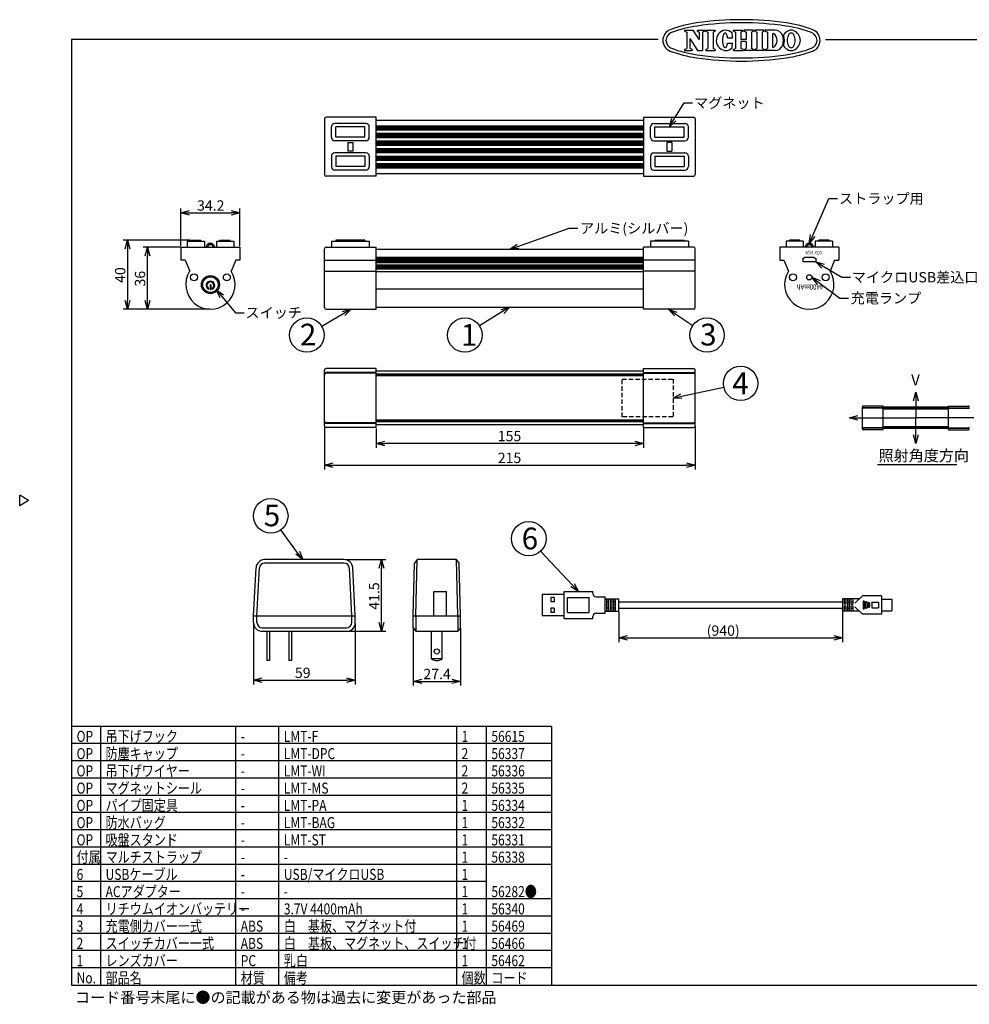
# Model space of a CAD drawing. Units: inches. Extents: x 1355 to 1770, y 54 to 339.
# Drawn here: x 1355 to 1630, y 54 to 339 of the extents above; entities that cross this region are included whole.
import ezdxf

# ---------------------------------------------------------------- set-up
doc = ezdxf.new("R2010")
doc.units = ezdxf.units.IN
doc.header["$LTSCALE"] = 0.2
doc.linetypes.add('HIDDEN', pattern=[9.525, 6.35, -3.175])
doc.styles.get("Standard").update_dxf_attribs({"font": 'txt.shx', "bigfont": 'bigfont.shx'})
doc.styles.add('高2', font='txt.shx', dxfattribs={"height": 2, "bigfont": 'bigfont.shx'})
doc.styles.add('高3.2', font='txt.shx', dxfattribs={"height": 3.2, "bigfont": 'bigfont.shx'})
doc.styles.add('高6.3', font='txt.shx', dxfattribs={"height": 6.3, "bigfont": 'bigfont.shx'})

msp = doc.modelspace()

# ---------------------------------------------------------------- linework, layer by layer
at = {"color": 3}
for p, q in [((1547.48, 335.93), (1549.97, 335.93)), ((1547.48, 335.93), (1547.48, 335.62)), ((1547.48, 335.62), (1548.11, 335.3)), ((1548.11, 335.3), (1548.11, 330.62)), ((1551.74, 333.24), (1549.97, 335.93)), ((1551.12, 335.93), (1553.32, 335.93)), ((1551.12, 335.93), (1551.12, 335.62)), ((1551.12, 335.62), (1551.74, 335.3)), ((1551.74, 335.3), (1551.74, 333.24)), ((1553.32, 335.62), (1552.69, 335.3)), ((1552.69, 335.3), (1552.69, 329.99)), ((1553.32, 335.93), (1553.32, 335.62)), ((1553.62, 335.93), (1556.38, 335.93)), ((1553.62, 335.93), (1553.62, 335.62)), ((1553.62, 335.62), (1554.25, 335.3)), ((1554.25, 335.3), (1554.25, 330.62)), ((1556.38, 335.62), (1555.76, 335.3)), ((1555.76, 335.3), (1555.76, 330.62)), ((1556.38, 335.93), (1556.38, 335.62)), ((1558.57, 333.95), (1558.54, 333.78)), ((1558.61, 334.11), (1558.57, 333.95)), ((1558.65, 334.26), (1558.61, 334.11)), ((1558.69, 334.4), (1558.65, 334.26)), ((1558.74, 334.53), (1558.69, 334.4)), ((1558.79, 334.65), (1558.74, 334.53)), ((1558.85, 334.76), (1558.79, 334.65)), ((1558.91, 334.85), (1558.85, 334.76)), ((1558.97, 334.92), (1558.91, 334.85)), ((1559.03, 334.99), (1558.97, 334.92)), ((1559.1, 335.03), (1559.03, 334.99)), ((1559.17, 335.06), (1559.1, 335.03)), ((1559.23, 335.08), (1559.17, 335.06)), ((1559.3, 335.07), (1559.23, 335.08)), ((1559.37, 335.05), (1559.3, 335.07)), ((1559.43, 335.02), (1559.37, 335.05)), ((1559.5, 334.97), (1559.43, 335.02)), ((1559.56, 334.9), (1559.5, 334.97)), ((1559.62, 334.82), (1559.56, 334.9)), ((1559.68, 334.72), (1559.62, 334.82)), ((1559.73, 334.61), (1559.68, 334.72)), ((1559.78, 334.49), (1559.73, 334.61)), ((1559.83, 334.36), (1559.78, 334.49)), ((1559.87, 334.21), (1559.83, 334.36)), ((1559.91, 334.06), (1559.87, 334.21)), ((1559.94, 333.9), (1559.91, 334.06)), ((1559.97, 333.73), (1559.94, 333.9)), ((1561.65, 335.93), (1564.44, 335.93)), ((1561.65, 335.62), (1561.65, 335.93)), ((1561.65, 335.62), (1562.27, 335.3)), ((1562.27, 335.3), (1562.27, 330.62)), ((1564.44, 335.62), (1563.82, 335.3)), ((1563.82, 335.3), (1563.82, 333.26)), ((1564.44, 335.62), (1564.44, 335.93)), ((1567.52, 335.93), (1564.73, 335.93)), ((1564.73, 335.62), (1564.73, 335.93)), ((1564.73, 335.62), (1565.35, 335.3)), ((1565.35, 335.3), (1565.35, 333.26)), ((1567.52, 335.62), (1566.9, 335.3)), ((1566.9, 335.3), (1566.9, 330.62)), ((1567.52, 335.93), (1567.52, 335.62)), ((1570.57, 335.93), (1567.82, 335.93)), ((1567.82, 335.93), (1567.82, 335.62)), ((1567.82, 335.62), (1568.44, 335.3)), ((1568.44, 335.3), (1568.44, 330.62)), ((1570.57, 335.62), (1569.95, 335.3)), ((1569.95, 335.3), (1569.95, 330.62)), ((1570.57, 335.93), (1570.57, 335.62)), ((1573.71, 335.93), (1570.88, 335.93)), ((1570.88, 335.93), (1570.88, 335.62)), ((1570.88, 335.62), (1571.5, 335.3)), ((1571.5, 335.3), (1571.5, 330.62)), ((1573.01, 334.97), (1573.01, 330.95)), ((1573.01, 334.97), (1573.28, 334.97)), ((1369.71, 333.18), (1369.71, 59.18)), ((1539.81, 333.18), (1369.71, 333.18)), ((1549.06, 333.47), (1549.06, 330.62)), ((1549.06, 333.47), (1551.24, 329.99)), ((1558.49, 333.24), (1558.48, 333.06)), ((1558.48, 333.06), (1558.48, 332.87)), ((1558.48, 332.87), (1558.49, 332.68)), ((1558.5, 333.42), (1558.49, 333.24)), ((1558.49, 332.68), (1558.5, 332.5)), ((1558.52, 333.6), (1558.5, 333.42)), ((1558.5, 332.5), (1558.52, 332.32)), ((1558.54, 333.78), (1558.52, 333.6)), ((1558.52, 332.32), (1558.54, 332.15)), ((1558.54, 332.15), (1558.57, 331.98)), ((1558.57, 331.98), (1558.6, 331.82)), ((1558.6, 331.82), (1558.64, 331.66)), ((1558.64, 331.66), (1558.68, 331.52)), ((1558.68, 331.52), (1558.73, 331.39)), ((1558.73, 331.39), (1558.78, 331.27)), ((1558.78, 331.27), (1558.84, 331.17)), ((1558.84, 331.17), (1558.89, 331.08)), ((1558.89, 331.08), (1558.96, 331)), ((1558.96, 331), (1559.02, 330.94)), ((1559.48, 330.95), (1559.55, 331.02)), ((1559.55, 331.02), (1559.61, 331.1)), ((1559.61, 331.1), (1559.67, 331.19)), ((1559.67, 331.19), (1559.72, 331.3)), ((1559.72, 331.3), (1559.77, 331.42)), ((1559.77, 331.42), (1559.82, 331.56)), ((1559.82, 331.56), (1559.86, 331.7)), ((1559.86, 331.7), (1559.9, 331.86)), ((1559.9, 331.86), (1559.94, 332.02)), ((1559.94, 332.02), (1559.96, 332.19)), ((1559.96, 332.19), (1561.37, 332.18)), ((1559.97, 333.73), (1561.38, 333.72)), ((1565.35, 333.26), (1563.82, 333.26)), ((1565.35, 332.66), (1563.82, 332.66)), ((1563.82, 332.66), (1563.82, 330.62)), ((1565.35, 332.66), (1565.35, 330.62)), ((1588.37, 333.18), (1759.71, 333.18)), ((1547.48, 330.3), (1548.11, 330.62)), ((1547.48, 330.3), (1547.48, 329.99)), ((1547.48, 329.99), (1549.68, 329.99)), ((1549.68, 330.3), (1549.06, 330.62)), ((1549.68, 330.3), (1549.68, 329.99)), ((1551.24, 329.99), (1552.69, 329.99)), ((1553.62, 330.3), (1554.25, 330.62)), ((1553.62, 330.3), (1553.62, 329.99)), ((1553.62, 329.99), (1556.38, 329.99)), ((1556.38, 330.3), (1555.76, 330.62)), ((1556.38, 330.3), (1556.38, 329.99)), ((1559.02, 330.94), (1559.08, 330.89)), ((1559.08, 330.89), (1559.15, 330.86)), ((1559.15, 330.86), (1559.22, 330.84)), ((1559.22, 330.84), (1559.29, 330.85)), ((1559.29, 330.85), (1559.35, 330.86)), ((1559.35, 330.86), (1559.42, 330.9)), ((1559.42, 330.9), (1559.48, 330.95)), ((1561.65, 330.3), (1562.27, 330.62)), ((1561.65, 329.99), (1561.65, 330.3)), ((1561.65, 329.99), (1564.44, 329.99)), ((1564.44, 330.3), (1563.82, 330.62)), ((1564.44, 330.3), (1564.44, 329.99)), ((1564.73, 330.3), (1565.35, 330.62)), ((1564.73, 330.3), (1564.73, 329.99)), ((1567.52, 329.99), (1564.73, 329.99)), ((1567.52, 330.3), (1566.9, 330.62)), ((1567.52, 330.3), (1567.52, 329.99)), ((1567.82, 330.3), (1568.44, 330.62)), ((1567.82, 330.3), (1567.82, 329.99)), ((1570.57, 329.99), (1567.82, 329.99)), ((1570.57, 330.3), (1569.95, 330.62)), ((1570.57, 330.3), (1570.57, 329.99)), ((1570.88, 330.3), (1571.5, 330.62)), ((1570.88, 330.3), (1570.88, 329.99)), ((1573.71, 329.99), (1570.88, 329.99)), ((1573.01, 330.95), (1573.28, 330.95)), ((1443.08, 310.19), (1443.08, 294.09)), ((1458.08, 310.69), (1443.58, 310.69)), ((1455.08, 308.89), (1446.08, 308.89)), ((1458.08, 293.59), (1458.08, 310.69)), ((1458.08, 309.89), (1535.58, 309.89)), ((1535.58, 310.69), (1535.58, 293.59)), ((1535.58, 310.69), (1550.08, 310.69)), ((1538.58, 308.89), (1547.58, 308.89)), ((1550.58, 310.19), (1550.58, 294.09)), ((1445.08, 304.89), (1445.08, 307.89)), ((1456.08, 304.89), (1456.08, 307.89)), ((1537.58, 304.89), (1537.58, 307.89)), ((1548.58, 304.89), (1548.58, 307.89)), ((1455.08, 303.89), (1446.08, 303.89)), ((1449.88, 303.39), (1449.88, 300.89)), ((1449.88, 303.39), (1451.28, 303.39)), ((1451.28, 303.39), (1451.28, 300.89)), ((1538.58, 303.89), (1547.58, 303.89)), ((1543.78, 303.39), (1542.38, 303.39)), ((1542.38, 303.39), (1542.38, 300.89)), ((1543.78, 303.39), (1543.78, 300.89)), ((1455.08, 300.39), (1446.08, 300.39)), ((1451.28, 300.89), (1449.88, 300.89)), ((1538.58, 300.39), (1547.58, 300.39)), ((1542.38, 300.89), (1543.78, 300.89)), ((1445.08, 299.39), (1445.08, 296.39)), ((1456.08, 299.39), (1456.08, 296.39)), ((1537.58, 299.39), (1537.58, 296.39)), ((1548.58, 299.39), (1548.58, 296.39)), ((1455.08, 295.39), (1446.08, 295.39)), ((1458.08, 294.39), (1535.58, 294.39)), ((1538.58, 295.39), (1547.58, 295.39)), ((1458.08, 293.59), (1443.58, 293.59)), ((1535.58, 293.59), (1550.08, 293.59)), ((1403.27, 274.8), (1408.27, 274.8)), ((1403.27, 274.8), (1403.27, 273.05)), ((1408.27, 274.8), (1408.27, 273.05)), ((1411.77, 274.8), (1416.77, 274.8)), ((1411.77, 274.8), (1411.77, 273.05)), ((1416.77, 274.8), (1416.77, 273.05)), ((1445.08, 274.8), (1445.08, 273.05)), ((1445.08, 274.8), (1456.08, 274.8)), ((1456.08, 274.8), (1456.08, 273.05)), ((1537.58, 274.8), (1537.58, 273.05)), ((1548.58, 274.8), (1537.58, 274.8)), ((1548.58, 274.8), (1548.58, 273.05)), ((1576.9, 274.8), (1576.9, 273.05)), ((1581.9, 274.8), (1576.9, 274.8)), ((1581.9, 274.8), (1581.9, 273.05)), ((1590.4, 274.8), (1585.4, 274.8)), ((1585.4, 274.8), (1585.4, 273.05)), ((1590.4, 274.8), (1590.4, 273.05)), ((1401.47, 273.05), (1418.57, 273.05)), ((1401.47, 273.05), (1401.47, 269.3)), ((1418.57, 273.05), (1418.57, 269.3)), ((1443.08, 255.55), (1443.08, 272.55)), ((1443.58, 273.05), (1458.08, 273.05)), ((1458.08, 255.05), (1458.08, 273.05)), ((1458.08, 272.45), (1535.58, 272.45)), ((1550.08, 273.05), (1535.58, 273.05)), ((1535.58, 255.05), (1535.58, 273.05)), ((1550.58, 255.55), (1550.58, 272.55)), ((1592.2, 273.05), (1575.1, 273.05)), ((1575.1, 273.05), (1575.1, 269.3)), ((1592.2, 273.05), (1592.2, 269.3)), ((1402.67, 269.3), (1401.47, 269.3)), ((1402.67, 269.3), (1404, 266.05)), ((1417.37, 269.3), (1416.05, 266.05)), ((1418.57, 269.3), (1417.37, 269.3)), ((1443.08, 269.3), (1458.08, 269.3)), ((1458.08, 270.1), (1535.58, 270.1)), ((1550.58, 269.3), (1535.58, 269.3)), ((1575.1, 269.3), (1576.3, 269.3)), ((1576.3, 269.3), (1577.62, 266.05)), ((1581.77, 269.8), (1582.27, 270.05)), ((1581.77, 269.8), (1581.77, 268.8)), ((1585.52, 268.8), (1581.77, 268.8)), ((1585.02, 270.05), (1582.27, 270.05)), ((1585.02, 270.05), (1585.52, 269.8)), ((1585.52, 269.8), (1585.52, 268.8)), ((1591, 269.3), (1589.67, 266.05)), ((1591, 269.3), (1592.2, 269.3)), ((1443.08, 266.05), (1458.08, 266.05)), ((1458.08, 266.02), (1535.58, 266.02)), ((1550.58, 266.05), (1535.58, 266.05)), ((1458.08, 260.95), (1535.58, 260.95)), ((1443.58, 255.05), (1458.08, 255.05)), ((1458.08, 255.7), (1535.58, 255.7)), ((1550.08, 255.05), (1535.58, 255.05)), ((1443.08, 221.28), (1443.08, 237.38)), ((1458.08, 237.88), (1443.58, 237.88)), ((1458.08, 220.78), (1458.08, 237.88)), ((1535.58, 237.08), (1458.08, 237.08)), ((1535.58, 220.78), (1535.58, 237.88)), ((1535.58, 237.88), (1550.08, 237.88)), ((1550.58, 221.28), (1550.58, 237.38)), ((1458.08, 236.68), (1443.58, 236.68)), ((1458.08, 236.48), (1443.58, 236.48)), ((1535.58, 236.25), (1458.08, 236.25)), ((1535.58, 235.83), (1458.08, 235.83)), ((1535.58, 235.71), (1458.08, 235.71)), ((1535.58, 236.68), (1550.08, 236.68)), ((1535.58, 236.48), (1550.08, 236.48)), ((1599.05, 220.35), (1599.05, 226.79)), ((1605.05, 226.99), (1599.25, 226.99)), ((1605.05, 226.51), (1599.25, 226.51)), ((1605.05, 226.43), (1599.25, 226.43)), ((1605.05, 220.15), (1605.05, 226.99)), ((1624.05, 226.67), (1605.05, 226.67)), ((1624.05, 226.33), (1605.05, 226.33)), ((1624.05, 226.17), (1605.05, 226.17)), ((1624.05, 226.12), (1605.05, 226.12)), ((1624.05, 226.99), (1629.85, 226.99)), ((1624.05, 220.15), (1624.05, 226.99)), ((1624.05, 226.51), (1629.85, 226.51)), ((1624.05, 226.43), (1629.85, 226.43)), ((1535.58, 222.95), (1458.08, 222.95)), ((1535.58, 222.83), (1458.08, 222.83)), ((1458.08, 222.18), (1443.58, 222.18)), ((1458.08, 221.98), (1443.58, 221.98)), ((1458.08, 220.78), (1443.58, 220.78)), ((1535.58, 222.41), (1458.08, 222.41)), ((1535.58, 221.58), (1458.08, 221.58)), ((1535.58, 222.18), (1550.08, 222.18)), ((1535.58, 221.98), (1550.08, 221.98)), ((1535.58, 220.78), (1550.08, 220.78)), ((1605.05, 220.71), (1599.25, 220.71)), ((1605.05, 220.63), (1599.25, 220.63)), ((1605.05, 220.15), (1599.25, 220.15)), ((1624.05, 221.02), (1605.05, 221.02)), ((1624.05, 220.97), (1605.05, 220.97)), ((1624.05, 220.8), (1605.05, 220.8)), ((1624.05, 220.47), (1605.05, 220.47)), ((1624.05, 220.71), (1629.85, 220.71)), ((1624.05, 220.63), (1629.85, 220.63)), ((1624.05, 220.15), (1629.85, 220.15)), ((1357.31, 199.63), (1354.71, 201.13)), ((1354.71, 198.13), (1354.71, 201.13)), ((1357.31, 199.63), (1354.71, 198.13)), ((1422.51, 166.24), (1423.24, 180.13)), ((1448.79, 182.49), (1425.74, 182.49)), ((1452.01, 166.24), (1451.29, 180.13)), ((1468.81, 166.24), (1469.21, 181.49)), ((1469.99, 182.49), (1469.21, 181.49)), ((1481.34, 182.49), (1469.99, 182.49)), ((1482.11, 181.49), (1481.34, 182.49)), ((1482.51, 166.24), (1482.11, 181.49)), ((1474.76, 173.24), (1478.51, 173.24)), ((1474.76, 166.24), (1474.76, 173.24)), ((1478.51, 166.24), (1478.51, 173.24)), ((1506.17, 172.34), (1506.17, 166.34)), ((1512.57, 172.34), (1506.17, 172.34)), ((1512.57, 173.24), (1520.87, 173.24)), ((1512.57, 165.44), (1512.57, 173.24)), ((1520.87, 172.69), (1520.87, 173.24)), ((1521.87, 171.69), (1524.47, 171.69)), ((1524.47, 166.99), (1524.47, 171.69)), ((1599.04, 171.97), (1596.86, 169.89)), ((1604.54, 171.97), (1599.04, 171.97)), ((1604.54, 171.97), (1604.54, 166.72)), ((1524.47, 171.09), (1528.47, 171.09)), ((1528.47, 167.59), (1528.47, 171.09)), ((1528.47, 170.24), (1593.24, 170.24)), ((1528.47, 168.44), (1593.24, 168.44)), ((1593.24, 171.09), (1593.24, 167.59)), ((1598.12, 171.09), (1593.24, 171.09)), ((1596.86, 168.8), (1599.04, 166.72)), ((1604.54, 171.04), (1607.54, 171.04)), ((1607.54, 171.04), (1607.54, 167.64)), ((1422.51, 164.24), (1422.51, 166.24)), ((1422.51, 166.24), (1452.01, 166.24)), ((1452.01, 164.24), (1452.01, 166.24)), ((1468.81, 166.24), (1482.51, 166.24)), ((1468.81, 162.74), (1468.81, 166.24)), ((1482.51, 162.74), (1482.51, 166.24)), ((1506.17, 166.34), (1512.57, 166.34)), ((1520.87, 165.44), (1520.87, 165.99)), ((1521.87, 166.99), (1524.47, 166.99)), ((1524.47, 167.59), (1528.47, 167.59)), ((1598.12, 167.59), (1593.24, 167.59)), ((1604.54, 166.72), (1599.04, 166.72)), ((1604.54, 167.64), (1607.54, 167.64)), ((1468.81, 162.74), (1469.56, 161.74)), ((1482.51, 162.74), (1481.76, 161.74)), ((1512.57, 165.44), (1520.87, 165.44)), ((1425.01, 161.74), (1449.51, 161.74)), ((1469.56, 161.74), (1481.76, 161.74)), ((1508.87, 134.18), (1369.71, 134.18)), ((1508.87, 134.18), (1508.87, 59.18)), ((1508.87, 99.18), (1369.71, 99.18)), ((1369.71, 59.18), (1759.71, 59.18))]:
    msp.add_line(p, q, dxfattribs=at)
for p, q in [((1544.39, 310.03), (1547.33, 314.84)), ((1547.33, 314.84), (1549.83, 314.84)), ((1458.08, 308.24), (1535.58, 308.24)), ((1454.83, 307.89), (1446.33, 307.89)), ((1446.33, 304.89), (1446.33, 307.89)), ((1454.83, 304.89), (1454.83, 307.89)), ((1458.08, 307.94), (1535.58, 307.94)), ((1458.08, 307.64), (1535.58, 307.64)), ((1458.08, 307.34), (1535.58, 307.34)), ((1458.08, 307.04), (1535.58, 307.04)), ((1458.08, 306.04), (1535.58, 306.04)), ((1458.08, 305.74), (1535.58, 305.74)), ((1458.08, 305.44), (1535.58, 305.44)), ((1538.83, 307.89), (1547.33, 307.89)), ((1538.83, 304.89), (1538.83, 307.89)), ((1547.33, 304.89), (1547.33, 307.89)), ((1454.83, 304.89), (1446.33, 304.89)), ((1458.08, 305.14), (1535.58, 305.14)), ((1458.08, 304.84), (1535.58, 304.84)), ((1458.08, 303.84), (1535.58, 303.84)), ((1458.08, 303.54), (1535.58, 303.54)), ((1458.08, 303.24), (1535.58, 303.24)), ((1458.08, 302.94), (1535.58, 302.94)), ((1458.08, 302.64), (1535.58, 302.64)), ((1538.83, 304.89), (1547.33, 304.89)), ((1458.08, 301.64), (1535.58, 301.64)), ((1458.08, 301.34), (1535.58, 301.34)), ((1458.08, 301.04), (1535.58, 301.04)), ((1458.08, 300.74), (1535.58, 300.74)), ((1458.08, 300.44), (1535.58, 300.44)), ((1454.83, 299.39), (1446.33, 299.39)), ((1446.33, 299.39), (1446.33, 296.39)), ((1454.83, 299.39), (1454.83, 296.39)), ((1458.08, 299.44), (1535.58, 299.44)), ((1458.08, 299.14), (1535.58, 299.14)), ((1458.08, 298.84), (1535.58, 298.84)), ((1458.08, 298.54), (1535.58, 298.54)), ((1458.08, 298.24), (1535.58, 298.24)), ((1458.08, 297.24), (1535.58, 297.24)), ((1458.08, 296.94), (1535.58, 296.94)), ((1538.83, 299.39), (1538.83, 296.39)), ((1538.83, 299.39), (1547.33, 299.39)), ((1547.33, 299.39), (1547.33, 296.39)), ((1454.83, 296.39), (1446.33, 296.39)), ((1458.08, 296.64), (1535.58, 296.64)), ((1458.08, 296.34), (1535.58, 296.34)), ((1458.08, 296.04), (1535.58, 296.04)), ((1538.83, 296.39), (1547.33, 296.39)), ((1584.65, 276.44), (1589.35, 287.13)), ((1589.35, 287.13), (1591.85, 287.13)), ((1401.47, 273.3), (1401.47, 284.23)), ((1403.97, 282.98), (1416.07, 282.98)), ((1418.57, 273.3), (1418.57, 284.23)), ((1499.19, 273.28), (1514.05, 278.51)), ((1514.05, 278.51), (1516.55, 278.51)), ((1404.02, 275.05), (1384.72, 275.05)), ((1404.27, 275.05), (1407.27, 275.05)), ((1404.27, 274.8), (1404.27, 275.05)), ((1407.27, 274.8), (1407.27, 275.05)), ((1412.77, 275.05), (1415.77, 275.05)), ((1412.77, 274.8), (1412.77, 275.05)), ((1415.77, 274.8), (1415.77, 275.05)), ((1446.33, 275.05), (1446.33, 274.8)), ((1454.83, 275.05), (1446.33, 275.05)), ((1454.83, 275.05), (1454.83, 274.8)), ((1538.83, 275.05), (1538.83, 274.8)), ((1538.83, 275.05), (1547.33, 275.05)), ((1547.33, 275.05), (1547.33, 274.8)), ((1577.9, 274.8), (1577.9, 275.05)), ((1580.9, 275.05), (1577.9, 275.05)), ((1580.9, 274.8), (1580.9, 275.05)), ((1589.4, 275.05), (1586.4, 275.05)), ((1586.4, 274.8), (1586.4, 275.05)), ((1589.4, 274.8), (1589.4, 275.05)), ((1385.97, 272.55), (1385.97, 257.55)), ((1401.22, 273.05), (1390.49, 273.05)), ((1391.74, 257.55), (1391.74, 270.55)), ((1535.58, 269.64), (1458.08, 269.64)), ((1535.58, 269.36), (1458.08, 269.36)), ((1535.58, 269.08), (1458.08, 269.08)), ((1535.58, 268.8), (1458.08, 268.8)), ((1535.58, 268.52), (1458.08, 268.52)), ((1535.58, 267.78), (1458.08, 267.78)), ((1535.58, 267.51), (1458.08, 267.51)), ((1535.58, 267.23), (1458.08, 267.23)), ((1535.58, 266.95), (1458.08, 266.95)), ((1535.58, 266.67), (1458.08, 266.67)), ((1587.67, 267.52), (1593.05, 264.33)), ((1586.4, 262.81), (1592.52, 258.26)), ((1593.05, 264.33), (1595.55, 264.33)), ((1409.9, 262.07), (1409.9, 260.82)), ((1410.15, 262.07), (1410.15, 260.82)), ((1413.31, 258.79), (1417.26, 254.05)), ((1592.52, 258.26), (1595.02, 258.26)), ((1409.77, 255.05), (1384.72, 255.05)), ((1409.77, 255.05), (1390.49, 255.05)), ((1417.26, 254.05), (1419.76, 254.05)), ((1494.71, 254.38), (1488.03, 250.22)), ((1448.67, 253.79), (1442.3, 250.09)), ((1544.91, 253.66), (1549.85, 250.35)), ((1546.58, 229.86), (1558.85, 232.5)), ((1443.08, 221.03), (1443.08, 208.6)), ((1458.08, 220.53), (1458.08, 214.93)), ((1535.58, 220.53), (1535.58, 214.93)), ((1550.58, 221.03), (1550.58, 208.6)), ((1533.08, 216.18), (1460.58, 216.18)), ((1445.58, 209.85), (1548.08, 209.85)), ((1603.42, 210.09), (1626.43, 210.09)), ((1435.3, 184.51), (1430.46, 191.14)), ((1515.01, 175.07), (1505.75, 184.92)), ((1423.51, 166.19), (1424.24, 180.07)), ((1448.79, 181.49), (1425.74, 181.49)), ((1449.04, 182.49), (1460.85, 182.49)), ((1451.01, 166.19), (1450.29, 180.07)), ((1459.6, 164.24), (1459.6, 179.99)), ((1469.56, 166.23), (1469.99, 182.49)), ((1481.76, 166.23), (1481.34, 182.49)), ((1508.67, 171.49), (1508.67, 170.24)), ((1509.67, 171.49), (1508.67, 171.49)), ((1509.67, 171.49), (1509.67, 170.24)), ((1513.57, 167.14), (1513.57, 171.54)), ((1513.57, 171.54), (1519.82, 171.54)), ((1519.82, 167.14), (1519.82, 171.54)), ((1509.67, 170.24), (1508.67, 170.24)), ((1509.67, 168.44), (1508.67, 168.44)), ((1508.67, 168.44), (1508.67, 167.19)), ((1509.67, 168.44), (1509.67, 167.19)), ((1524.97, 167.59), (1524.97, 171.09)), ((1525.47, 170.24), (1524.97, 170.24)), ((1525.47, 168.44), (1524.97, 168.44)), ((1525.47, 167.59), (1525.47, 171.09)), ((1525.97, 167.59), (1525.97, 171.09)), ((1526.47, 170.24), (1525.97, 170.24)), ((1526.47, 168.44), (1525.97, 168.44)), ((1526.47, 167.59), (1526.47, 171.09)), ((1526.97, 167.59), (1526.97, 171.09)), ((1527.47, 170.24), (1526.97, 170.24)), ((1527.47, 168.44), (1526.97, 168.44)), ((1527.47, 167.59), (1527.47, 171.09)), ((1593.74, 171.09), (1593.74, 169.59)), ((1593.74, 170.24), (1594.24, 170.24)), ((1594.24, 169.59), (1593.74, 169.59)), ((1593.74, 169.09), (1594.24, 169.09)), ((1593.74, 169.09), (1593.74, 167.59)), ((1593.74, 168.44), (1594.24, 168.44)), ((1594.24, 171.09), (1594.24, 169.59)), ((1594.24, 169.09), (1594.24, 167.59)), ((1594.74, 171.09), (1594.74, 167.59)), ((1594.74, 170.24), (1595.24, 170.24)), ((1594.74, 168.44), (1595.24, 168.44)), ((1595.24, 171.09), (1595.24, 167.59)), ((1595.74, 171.09), (1595.74, 169.59)), ((1595.74, 170.24), (1596.24, 170.24)), ((1595.74, 169.59), (1596.24, 169.59)), ((1595.74, 169.09), (1596.24, 169.09)), ((1595.74, 169.09), (1595.74, 167.59)), ((1595.74, 168.44), (1596.24, 168.44)), ((1596.24, 171.09), (1596.24, 169.59)), ((1596.24, 169.09), (1596.24, 167.59)), ((1599.24, 170.29), (1599.24, 168.39)), ((1599.64, 170.29), (1599.64, 168.39)), ((1599.99, 170.09), (1599.99, 168.59)), ((1600.39, 170.09), (1600.39, 168.59)), ((1600.74, 169.79), (1600.74, 168.89)), ((1601.14, 169.79), (1601.14, 168.89)), ((1601.74, 170.14), (1601.74, 168.54)), ((1601.74, 170.14), (1603.74, 170.14)), ((1601.74, 168.54), (1603.74, 168.54)), ((1603.74, 170.14), (1603.74, 168.54)), ((1423.51, 164.24), (1423.51, 166.24)), ((1451.01, 164.24), (1451.01, 166.24)), ((1469.56, 166.24), (1469.56, 161.74)), ((1481.76, 166.24), (1481.76, 161.74)), ((1509.67, 167.19), (1508.67, 167.19)), ((1513.57, 167.14), (1519.82, 167.14)), ((1528.47, 167.34), (1528.47, 158.55)), ((1593.24, 167.34), (1593.24, 158.55)), ((1422.51, 163.99), (1422.51, 146.32)), ((1425.01, 162.74), (1449.51, 162.74)), ((1452.01, 163.99), (1452.01, 146.32)), ((1426.41, 161.74), (1426.41, 153.24)), ((1427.16, 161.74), (1427.16, 153.24)), ((1432.76, 161.74), (1432.76, 153.24)), ((1433.51, 161.74), (1433.51, 153.24)), ((1449.76, 161.74), (1460.85, 161.74)), ((1468.81, 162.49), (1468.81, 145.97)), ((1474.09, 153.76), (1474.09, 161.74)), ((1477.24, 153.76), (1477.24, 161.74)), ((1482.51, 162.49), (1482.51, 145.97)), ((1530.97, 159.8), (1590.74, 159.8)), ((1427.16, 153.24), (1426.41, 153.24)), ((1433.51, 153.24), (1432.76, 153.24)), ((1477.24, 153.76), (1474.09, 153.76)), ((1425.01, 147.57), (1449.51, 147.57)), ((1471.31, 147.22), (1480.01, 147.22)), ((1378.12, 134.18), (1378.12, 59.18)), ((1417.3, 134.18), (1417.3, 59.18)), ((1429.8, 134.18), (1429.8, 59.18)), ((1481.32, 134.18), (1481.32, 59.18)), ((1489.97, 134.18), (1489.97, 59.18)), ((1489.97, 89.18), (1369.71, 89.18)), ((1508.87, 84.18), (1369.71, 84.18)), ((1508.87, 79.18), (1369.71, 79.18)), ((1508.87, 74.18), (1369.71, 74.18)), ((1508.87, 69.18), (1369.71, 69.18)), ((1508.87, 64.18), (1369.71, 64.18))]:
    msp.add_line(p, q)
at = {"color": 0, "linetype": 'ByBlock', "lineweight": -2}
for p, q in [((1543.08, 307.89), (1543.82, 310.38)), ((1543.08, 307.89), (1544.39, 310.03)), ((1544.96, 309.68), (1543.08, 307.89)), ((1401.47, 282.98), (1403.97, 283.65)), ((1403.97, 282.31), (1401.47, 282.98)), ((1401.47, 282.98), (1403.97, 282.98)), ((1416.07, 283.65), (1418.57, 282.98)), ((1418.57, 282.98), (1416.07, 282.31)), ((1418.57, 282.98), (1416.07, 282.98)), ((1385.31, 272.55), (1385.97, 275.05)), ((1385.97, 275.05), (1386.64, 272.55)), ((1385.97, 275.05), (1385.97, 272.55)), ((1583.65, 274.15), (1584.04, 276.71)), ((1583.65, 274.15), (1584.65, 276.44)), ((1585.27, 276.17), (1583.65, 274.15)), ((1391.07, 270.55), (1391.74, 273.05)), ((1391.74, 273.05), (1392.41, 270.55)), ((1391.74, 273.05), (1391.74, 270.55)), ((1496.83, 272.45), (1498.97, 273.91)), ((1496.83, 272.45), (1499.19, 273.28)), ((1499.42, 272.65), (1496.83, 272.45)), ((1587.33, 266.95), (1585.52, 268.8)), ((1585.52, 268.8), (1588.01, 268.1)), ((1585.52, 268.8), (1587.67, 267.52)), ((1586, 262.27), (1584.4, 264.3)), ((1584.4, 264.3), (1586.8, 263.34)), ((1584.4, 264.3), (1586.4, 262.81)), ((1412.8, 258.36), (1411.71, 260.71)), ((1411.71, 260.71), (1413.83, 259.22)), ((1411.71, 260.71), (1413.31, 258.79)), ((1385.97, 255.05), (1385.31, 257.55)), ((1386.64, 257.55), (1385.97, 255.05)), ((1385.97, 255.05), (1385.97, 257.55)), ((1391.74, 255.05), (1391.07, 257.55)), ((1392.41, 257.55), (1391.74, 255.05)), ((1391.74, 255.05), (1391.74, 257.55)), ((1448.34, 254.37), (1450.83, 255.05)), ((1450.83, 255.05), (1448.67, 253.79)), ((1450.83, 255.05), (1449.01, 253.21)), ((1494.36, 254.95), (1496.83, 255.7)), ((1496.83, 255.7), (1494.71, 254.38)), ((1496.83, 255.7), (1495.07, 253.81)), ((1544.54, 253.1), (1542.83, 255.05)), ((1542.83, 255.05), (1545.29, 254.22)), ((1542.83, 255.05), (1544.91, 253.66)), ((1544.14, 229.33), (1546.44, 230.51)), ((1544.14, 229.33), (1546.58, 229.86)), ((1546.72, 229.2), (1544.14, 229.33)), ((1613.88, 228.48), (1614.55, 230.98)), ((1614.55, 230.98), (1615.22, 228.48)), ((1614.55, 230.98), (1614.55, 228.48)), ((1595.26, 223.57), (1597.76, 224.24)), ((1597.76, 222.9), (1595.26, 223.57)), ((1595.26, 223.57), (1597.76, 223.57)), ((1458.08, 216.18), (1460.58, 216.85)), ((1533.08, 216.85), (1535.58, 216.18)), ((1614.55, 216.16), (1613.88, 218.66)), ((1615.22, 218.66), (1614.55, 216.16)), ((1614.55, 216.16), (1614.55, 218.66)), ((1460.58, 215.51), (1458.08, 216.18)), ((1458.08, 216.18), (1460.58, 216.18)), ((1535.58, 216.18), (1533.08, 215.51)), ((1535.58, 216.18), (1533.08, 216.18)), ((1443.08, 209.85), (1445.58, 210.52)), ((1445.58, 209.18), (1443.08, 209.85)), ((1443.08, 209.85), (1445.58, 209.85)), ((1548.08, 210.52), (1550.58, 209.85)), ((1550.58, 209.85), (1548.08, 209.18)), ((1550.58, 209.85), (1548.08, 209.85)), ((1436.77, 182.49), (1434.75, 184.12)), ((1436.77, 182.49), (1435.3, 184.51)), ((1435.84, 184.91), (1436.77, 182.49)), ((1458.93, 179.99), (1459.6, 182.49)), ((1459.6, 182.49), (1460.27, 179.99)), ((1459.6, 182.49), (1459.6, 179.99)), ((1516.72, 173.24), (1514.52, 174.61)), ((1516.72, 173.24), (1515.01, 175.07)), ((1515.5, 175.53), (1516.72, 173.24)), ((1459.6, 161.74), (1458.93, 164.24)), ((1460.27, 164.24), (1459.6, 161.74)), ((1459.6, 161.74), (1459.6, 164.24)), ((1528.47, 159.8), (1530.97, 160.47)), ((1530.97, 159.13), (1528.47, 159.8)), ((1528.47, 159.8), (1530.97, 159.8)), ((1590.74, 160.47), (1593.24, 159.8)), ((1593.24, 159.8), (1590.74, 159.13)), ((1593.24, 159.8), (1590.74, 159.8)), ((1422.51, 147.57), (1425.01, 148.24)), ((1425.01, 146.9), (1422.51, 147.57)), ((1422.51, 147.57), (1425.01, 147.57)), ((1449.51, 148.24), (1452.01, 147.57)), ((1452.01, 147.57), (1449.51, 146.9)), ((1452.01, 147.57), (1449.51, 147.57)), ((1468.81, 147.22), (1471.31, 147.89)), ((1471.31, 146.55), (1468.81, 147.22)), ((1468.81, 147.22), (1471.31, 147.22)), ((1480.01, 147.89), (1482.51, 147.22)), ((1482.51, 147.22), (1480.01, 146.55)), ((1482.51, 147.22), (1480.01, 147.22))]:
    msp.add_line(p, q, dxfattribs=at)
at = {"linetype": 'HIDDEN'}
for p, q in [((1529.41, 234.83), (1544.14, 234.83)), ((1529.41, 223.83), (1529.41, 234.83)), ((1544.14, 234.83), (1544.14, 223.83)), ((1544.14, 223.83), (1529.41, 223.83))]:
    msp.add_line(p, q, dxfattribs=at)
at = {"linetype": 'Continuous'}
for p in [(1614.55, 228.48), (1597.76, 223.57), (1614.55, 218.66), (1631.34, 223.57)]:
    msp.add_line(p, (1614.55, 223.57), dxfattribs=at)
at = {"color": 7}
for p, q in [((1508.87, 129.18), (1369.71, 129.18)), ((1508.87, 124.18), (1369.71, 124.18)), ((1508.87, 119.18), (1369.71, 119.18)), ((1508.87, 114.18), (1369.71, 114.18)), ((1508.87, 109.18), (1369.71, 109.18)), ((1508.87, 104.18), (1369.71, 104.18)), ((1508.87, 94.18), (1369.71, 94.18))]:
    msp.add_line(p, q, dxfattribs=at)
for centre, radius in [((1405.27, 264.3), 1), ((1410.02, 262.2), 2.6), ((1414.77, 264.3), 1), ((1578.9, 264.3), 1), ((1588.4, 264.3), 1), ((1437.98, 247.57), 5), ((1483.79, 247.57), 5), ((1554.01, 247.57), 5), ((1563.74, 233.56), 5), ((1427.51, 195.18), 5), ((1502.32, 188.57), 5), ((1475.66, 155.89), 0.75)]:
    msp.add_circle(centre, radius)
at = {"color": 3}
for centre, radius in [((1410.02, 262.2), 2.25), ((1583.65, 264.3), 0.75)]:
    msp.add_circle(centre, radius, dxfattribs=at)
for centre, radius, start, end in [((1556.36, 301.21), 37.2, 98.31, 110.4943), ((1556.36, 301.21), 36.3, 98.31, 110.4943), ((1563.99, 248.96), 90, 81.69, 98.31), ((1563.99, 248.96), 89.1, 81.69, 98.31), ((1571.62, 301.21), 36.3, 69.5057, 81.69), ((1571.62, 301.21), 37.2, 69.5057, 81.69), ((1544.49, 332.96), 3.3, 110.4943, 249.5057), ((1544.49, 332.96), 2.4, 110.4943, 249.5057), ((1559.66, 332.97), 2.98, 97.7015, 270), ((1559.25, 332.96), 2.97, 46.7529, 89.75), ((1540.37, 333.03), 21.02, 1.882, 5.71), ((1571.9, 332.96), 2.45, 304.592, 55.408), ((1573.71, 333.58), 2.34, 17.3087, 90), ((1571.72, 332.96), 4.44, 342.6913, 17.3086), ((1578.72, 332.94), 3.01, 110.9944, 148.1166), ((1574.01, 333.58), 2.34, 17.3087, 23.7651), ((1572.02, 332.96), 4.44, 342.6913, 17.3086), ((1581.19, 332.91), 3.94, 156.0961, 179.3334), ((1578.39, 334.23), 0.851, 19.4866, 160.5134), ((1578.39, 334.19), 1.73, 64.3652, 115.6348), ((1578.06, 332.94), 3.01, 0.3143, 69.0056), ((1575.6, 332.91), 3.94, 0.6666, 23.9039), ((1583.49, 332.96), 2.4, 290.4943, 69.5057), ((1583.49, 332.96), 3.3, 290.4943, 69.5057), ((1540.37, 333.03), 21.02, 353.866, 357.694), ((1573.71, 332.34), 2.34, 270, 342.6913), ((1574.01, 332.34), 2.34, 336.2349, 342.6913), ((1578.72, 332.98), 3.01, 211.8834, 249.0056), ((1581.19, 333.01), 3.94, 180.6666, 203.9039), ((1578.39, 331.69), 0.851, 199.4866, 340.5134), ((1578.06, 332.98), 3.01, 290.9944, 359.6857), ((1575.6, 333.01), 3.94, 336.0961, 359.3334), ((1556.36, 364.71), 37.2, 249.5057, 261.69), ((1556.36, 364.71), 36.3, 249.5057, 261.69), ((1563.99, 416.96), 89.1, 261.69, 278.31), ((1559.25, 332.96), 2.97, 273.9763, 312.8231), ((1571.62, 364.71), 36.3, 278.31, 290.4943), ((1571.62, 364.71), 37.2, 278.31, 290.4943), ((1578.39, 331.73), 1.73, 244.3652, 295.6348), ((1578.39, 331.73), 1.73, 244.3652, 295.6348), ((1563.99, 416.96), 90, 261.69, 278.31), ((1443.58, 310.19), 0.5, 90, 180), ((1446.08, 307.89), 1, 90, 180), ((1455.08, 307.89), 1, 0, 90), ((1538.58, 307.89), 1, 90, 180), ((1547.58, 307.89), 1, 0, 90), ((1550.08, 310.19), 0.5, 0, 90), ((1446.08, 304.89), 1, 180, 270), ((1455.08, 304.89), 1, 270, 0), ((1538.58, 304.89), 1, 180, 270), ((1547.58, 304.89), 1, 270, 0), ((1446.08, 299.39), 1, 90, 180), ((1455.08, 299.39), 1, 0, 90), ((1538.58, 299.39), 1, 90, 180), ((1547.58, 299.39), 1, 0, 90), ((1443.58, 294.09), 0.5, 180, 270), ((1446.08, 296.39), 1, 180, 270), ((1455.08, 296.39), 1, 270, 0), ((1538.58, 296.39), 1, 180, 270), ((1547.58, 296.39), 1, 270, 0), ((1550.08, 294.09), 0.5, 270, 0), ((1410.02, 272.89), 1.26, 7.3044, 172.6956), ((1583.65, 272.89), 1.26, 7.3044, 172.6956), ((1410.02, 272.89), 0.86, 10.7347, 169.2653), ((1443.58, 272.55), 0.5, 90, 180), ((1550.08, 272.55), 0.5, 0, 90), ((1583.65, 272.89), 0.86, 10.7347, 169.2653), ((1410.02, 262.2), 7.15, 147.421, 32.579), ((1583.65, 262.2), 7.15, 147.421, 32.579), ((1443.58, 255.55), 0.5, 180, 270), ((1550.08, 255.55), 0.5, 270, 0), ((1443.58, 237.38), 0.5, 90, 180), ((1550.08, 237.38), 0.5, 0, 90), ((1443.58, 236.18), 0.5, 90, 180), ((1443.58, 235.98), 0.5, 90, 180), ((1550.08, 236.18), 0.5, 0, 90), ((1550.08, 235.98), 0.5, 0, 90), ((1599.25, 226.79), 0.2, 90, 180), ((1599.25, 226.31), 0.2, 90, 180), ((1599.25, 226.23), 0.2, 90, 180), ((1629.85, 226.79), 0.2, 0, 90), ((1629.85, 226.31), 0.2, 0, 90), ((1629.85, 226.23), 0.2, 0, 90), ((1443.58, 222.68), 0.5, 180, 270), ((1550.08, 222.68), 0.5, 270, 0), ((1443.58, 222.48), 0.5, 180, 270), ((1443.58, 221.28), 0.5, 180, 270), ((1550.08, 222.48), 0.5, 270, 0), ((1550.08, 221.28), 0.5, 270, 0), ((1599.25, 220.91), 0.2, 180, 270), ((1599.25, 220.83), 0.2, 180, 270), ((1599.25, 220.35), 0.2, 180, 270), ((1629.85, 220.91), 0.2, 270, 0), ((1629.85, 220.83), 0.2, 270, 0), ((1629.85, 220.35), 0.2, 270, 0), ((1425.74, 179.99), 2.5, 90, 177), ((1448.79, 179.99), 2.5, 3, 90), ((1521.87, 172.69), 1, 180, 270), ((1521.87, 165.99), 1, 90, 180), ((1425.01, 164.24), 2.5, 180, 270), ((1449.51, 164.24), 2.5, 270, 360)]:
    msp.add_arc(centre, radius, start, end, dxfattribs=at)
for centre, radius, start, end in [((1410.02, 261.95), 1.25, 303.749, 236.251), ((1410.02, 261.95), 1, 303.749, 236.251), ((1409.4, 261.01), 0.125, 236.251, 56.251), ((1410.02, 262.07), 0.125, 0, 180), ((1410.02, 260.82), 0.125, 180, 0), ((1410.65, 261.01), 0.125, 123.749, 303.749), ((1425.74, 179.99), 1.5, 90, 177), ((1448.79, 179.99), 1.5, 3, 90), ((1599.44, 170.29), 0.2, 0, 180), ((1599.44, 168.39), 0.2, 180, 0), ((1600.19, 170.09), 0.2, 0, 180), ((1600.19, 168.59), 0.2, 180, 0), ((1600.94, 169.79), 0.2, 0, 180), ((1600.94, 168.89), 0.2, 180, 0), ((1425.01, 164.24), 1.5, 180, 270), ((1449.51, 164.24), 1.5, 270, 360), ((1475.66, 155.89), 2.65, 233.5344, 306.4656)]:
    msp.add_arc(centre, radius, start, end)

# ---------------------------------------------------------------- texts
at = {"color": 4}
for s, p in [('マグネット', (1550.25, 313.34)), ('ストラップ用', (1592.27, 285.63)), ('34.2', (1406.13, 283.61)), ('アルミ(シルバー)', (1517.17, 277.01)), ('マイクロUSB差込口', (1595.97, 262.83)), ('充電ランプ', (1595.64, 256.76)), ('スイッチ', (1420.19, 252.55)), ('155', (1493.33, 216.81)), ('215', (1493.33, 210.48)), ('(940)', (1553.9, 160.42)), ('59', (1434.51, 148.19)), ('27.4', (1471.75, 147.85))]:
    msp.add_text(s, height=3, dxfattribs=at).set_placement(p)
for s, height, style, width, p in [('DC5V  1A/2A', 1, '高2', 0.6, (1587.21, 271.92)), ('4400mAh', 1.6, '高3.2', 0.8, (1587.66, 262.29))]:
    msp.add_text(s, height=height, rotation=180, dxfattribs=dict(style=style, width=width)).set_placement(p)
for s, p in [('40', (1385.35, 262.69)), ('36', (1391.11, 261.64)), ('41.5', (1458.98, 167.97))]:
    msp.add_text(s, height=3, rotation=90, dxfattribs=at).set_placement(p)
at = {"color": 4, "style": '高6.3'}
for s, p in [('2', (1435.95, 244.55)), ('1', (1482.64, 244.46)), ('3', (1551.99, 244.55)), ('4', (1561.31, 230.44)), ('5', (1425.48, 192.16)), ('6', (1500.26, 185.47))]:
    msp.add_text(s, height=6.3, dxfattribs=at).set_placement(p)
at = {"linetype": 'Continuous', "style": '高3.2'}
msp.add_text('V', height=3.2, dxfattribs=at).set_placement((1613.19, 232.97))
at = {"color": 3, "style": '高3.2'}
msp.add_text('照射角度方向', height=3.2, dxfattribs=at).set_placement((1603.75, 211.03))
at = {"color": 3, "style": '高3.2', "width": 0.8}
for s, p in [('OP', (1371.21, 129.68)), ('吊下げフック', (1379.62, 129.68)), ('LMT-F', (1431.3, 129.68)), ('1', (1482.82, 129.68)), ('56615', (1491.47, 129.68)), ('-', (1418.8, 129.68)), ('OP', (1371.21, 124.68)), ('防塵キャップ', (1379.62, 124.68)), ('-', (1418.8, 124.68)), ('LMT-DPC', (1431.3, 124.68)), ('2', (1482.82, 124.68)), ('56337', (1491.47, 124.68)), ('OP', (1371.21, 119.68)), ('吊下げワイヤー', (1379.62, 119.68)), ('LMT-WI', (1431.3, 119.68)), ('2', (1482.82, 119.68)), ('56336', (1491.47, 119.68)), ('-', (1418.8, 119.68)), ('OP', (1371.21, 114.68)), ('マグネットシール', (1379.62, 114.68)), ('LMT-MS', (1431.3, 114.68)), ('2', (1482.82, 114.68)), ('56335', (1491.47, 114.68)), ('-', (1418.8, 114.68)), ('OP', (1371.21, 109.68)), ('パイプ固定具', (1379.62, 109.68)), ('LMT-PA', (1431.3, 109.68)), ('1', (1482.82, 109.68)), ('56334', (1491.47, 109.68)), ('-', (1418.8, 109.68)), ('OP', (1371.21, 104.68)), ('防水バッグ', (1379.62, 104.68)), ('-', (1418.8, 104.68)), ('LMT-BAG', (1431.3, 104.68)), ('1', (1482.82, 104.68)), ('56332', (1491.47, 104.68)), ('OP', (1371.21, 99.68)), ('吸盤スタンド', (1379.62, 99.68)), ('LMT-ST', (1431.3, 99.68)), ('1', (1482.82, 99.68)), ('56331', (1491.47, 99.68)), ('-', (1418.8, 99.68)), ('付属', (1371.21, 94.68)), ('マルチストラップ', (1379.62, 94.68)), ('1', (1482.82, 94.68)), ('56338', (1491.47, 94.68)), ('-', (1418.8, 94.68)), ('-', (1431.3, 94.68)), ('6', (1371.21, 89.68)), ('USBケーブル', (1379.62, 89.68)), ('USB/マイクロUSB', (1431.3, 89.68)), ('1', (1482.82, 89.68)), ('-', (1418.8, 89.68)), ('5', (1371.21, 84.68)), ('ACアダプター', (1379.62, 84.68)), ('-', (1418.8, 84.68)), ('-', (1431.3, 84.68)), ('1', (1482.82, 84.68)), ('56282●', (1491.47, 84.68)), ('4', (1371.21, 79.68)), ('リチウムイオンバッテリー', (1379.62, 79.68)), ('3.7V 4400mAh', (1431.3, 79.68)), ('1', (1482.82, 79.68)), ('56340', (1491.47, 79.68)), ('-', (1418.8, 79.68)), ('3', (1371.21, 74.68)), ('充電側カバー一式', (1379.62, 74.68)), ('ABS', (1418.8, 74.68)), ('白\u3000基板、マグネット付', (1431.3, 74.68)), ('1', (1482.82, 74.68)), ('56469', (1491.47, 74.68)), ('2', (1371.21, 69.68)), ('スイッチカバー一式', (1379.62, 69.68)), ('ABS', (1418.8, 69.68)), ('白\u3000基板、マグネット、スイッチ付', (1431.3, 69.68)), ('1', (1482.82, 69.68)), ('56466', (1491.47, 69.68)), ('1', (1371.21, 64.68)), ('レンズカバー', (1379.62, 64.68)), ('PC', (1418.8, 64.68)), ('乳白', (1431.3, 64.68)), ('1', (1482.82, 64.68)), ('56462', (1491.47, 64.68)), ('No.', (1371.21, 59.68)), ('部品名', (1379.62, 59.68)), ('材質', (1418.8, 59.68)), ('備考', (1431.3, 59.68)), ('個数', (1482.82, 59.68)), ('コード', (1491.47, 59.68))]:
    msp.add_text(s, height=3.2, dxfattribs=at).set_placement(p)
at = {"style": '高3.2'}
msp.add_text('コード番号末尾に●の記載がある物は過去に変更があった部品', height=3.2, dxfattribs=at).set_placement((1370.75, 54.02))

doc.saveas('drawing.dxf')
